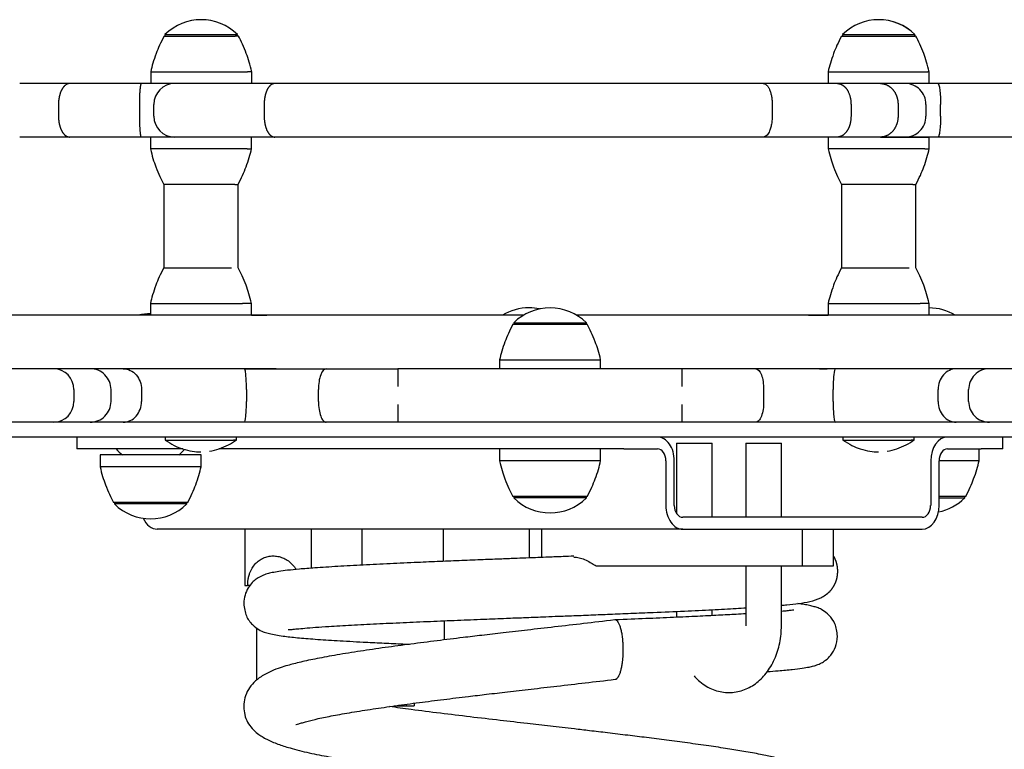
# Model space of a CAD drawing. Units: millimetres. Extents: x 20 to 203, y 5 to 287.
# Drawn here: x 67 to 83, y 207 to 219 of the extents above; entities that cross this region are included whole.
import ezdxf
from ezdxf.enums import TextEntityAlignment as Align

# ---------------------------------------------------------------- set-up
doc = ezdxf.new("R2010")
doc.units = ezdxf.units.MM
for name, color, linetype in [('AGARRADERO-3A', 7, 'Continuous'), ('B20A_SD_DP', 7, 'Continuous'), ('B20A_SD_DP_0', 7, 'Continuous'), ('B20A_SD_DP_1', 7, 'Continuous'), ('B20A_SD_DP_10', 7, 'Continuous'), ('B20A_SD_DP_16', 7, 'Continuous'), ('B20A_SD_DP_17', 7, 'Continuous'), ('B20A_SD_DP_18', 7, 'Continuous'), ('B20A_SD_DP_22', 7, 'Continuous'), ('B20A_SD_DP_23', 7, 'Continuous'), ('B20A_SD_DP_24', 7, 'Continuous'), ('B20A_SD_DP_25', 7, 'Continuous'), ('JFS06H01', 7, 'Continuous'), ('PETALOS_DE_REFUE', 7, 'Continuous'), ('PETALOS_PRINCIPA', 7, 'Continuous'), ('Predeterminado', 7, 'Continuous'), ('TORNILLO-M10_X40', 7, 'Continuous')]:
    doc.layers.add(name, color=color, linetype=linetype)
doc.styles.add('SEACAD_Arial', font='arial.ttf')
doc.dimstyles.new('UNE', dxfattribs={"dimtxt": 2.4, "dimasz": 2.4, "dimexe": 1.2, "dimexo": 0, "dimgap": 1.2, "dimtad": 1, "dimdec": 0, "dimlfac": 20, "dimtxsty": 'SEACAD_Arial', "dimblk1": '_SE_FILLED', "dimblk2": '_SE_FILLED', "dimsah": 1, "dimcen": 1.2, "dimadec": 1, "dimazin": 0, "dimtfac": 1, "dimtdec": 0, "dimtmove": 0, "dimatfit": 3, "dimfxl": 1, "dimtolj": 1, "dimarcsym": 0})

# ---------------------------------------------------------------- blocks, each defined once
blk = doc.blocks.new('SE')
at = {"layer": 'AGARRADERO-3A', "color": 7, "linetype": 'Continuous'}
for p, q in [((67.717, 218.097), (66.876, 218.097)), ((68.922, 218.097), (67.717, 218.097)), ((69.481, 218.097), (68.922, 218.097)), ((71.167, 218.097), (69.481, 218.097)), ((79.387, 218.097), (71.167, 218.097)), ((80.633, 218.097), (79.387, 218.097)), ((81.359, 218.097), (80.633, 218.097)), ((81.775, 218.097), (81.359, 218.097)), ((82.324, 218.097), (81.775, 218.097)), ((84.797, 218.097), (82.324, 218.097)), ((67.529, 217.747), (67.529, 217.547)), ((68.89, 217.747), (68.89, 217.547)), ((69.134, 217.547), (69.134, 217.747)), ((70.99, 217.747), (70.99, 217.547)), ((79.536, 217.747), (79.536, 217.547)), ((80.863, 217.747), (80.863, 217.547)), ((81.654, 217.747), (81.654, 217.547)), ((82.124, 217.747), (82.124, 217.547)), ((82.368, 217.547), (82.368, 217.747)), ((67.717, 217.197), (66.876, 217.197)), ((68.922, 217.197), (67.717, 217.197)), ((69.481, 217.197), (68.922, 217.197)), ((71.167, 217.197), (69.481, 217.197)), ((79.387, 217.197), (71.167, 217.197)), ((80.633, 217.197), (79.387, 217.197)), ((81.359, 217.197), (80.633, 217.197)), ((81.775, 217.197), (81.359, 217.197)), ((82.324, 217.197), (81.775, 217.197)), ((84.797, 217.197), (82.324, 217.197))]:
    blk.add_line(p, q, dxfattribs=at)
for centre, start, end in [((69.483, 217.748), 90.2451, 180.1996), ((81.775, 217.748), 359.8784, 89.8799), ((69.483, 217.546), 179.7975, 269.7577), ((81.775, 217.546), 270.1197, 0.122)]:
    blk.add_arc(centre, 0.349, start, end, dxfattribs=at)
for points, knots in [([(67.717, 218.097), (67.715, 218.097), (67.71, 218.097), (67.703, 218.096), (67.696, 218.095), (67.689, 218.093), (67.682, 218.091), (67.675, 218.088), (67.668, 218.085), (67.661, 218.081), (67.654, 218.077), (67.648, 218.072), (67.641, 218.067), (67.635, 218.062), (67.629, 218.056), (67.623, 218.05), (67.617, 218.044), (67.612, 218.037), (67.606, 218.03), (67.601, 218.022), (67.596, 218.015), (67.591, 218.006), (67.586, 217.998), (67.581, 217.99), (67.577, 217.981), (67.573, 217.972), (67.569, 217.963), (67.565, 217.953), (67.561, 217.944), (67.558, 217.934), (67.555, 217.924), (67.552, 217.914), (67.549, 217.904), (67.546, 217.894), (67.544, 217.883), (67.541, 217.873), (67.539, 217.863), (67.538, 217.852), (67.536, 217.842), (67.534, 217.831), (67.533, 217.82), (67.532, 217.81), (67.531, 217.799), (67.53, 217.789), (67.53, 217.778), (67.529, 217.768), (67.529, 217.757), (67.529, 217.75), (67.529, 217.747)], [0, 0, 0, 0, 0.02465, 0.04917, 0.073561, 0.097823, 0.121955, 0.145958, 0.169831, 0.193575, 0.21719, 0.240676, 0.264032, 0.287259, 0.310356, 0.333324, 0.356163, 0.378872, 0.401452, 0.423903, 0.446224, 0.468416, 0.490478, 0.512412, 0.534216, 0.55589, 0.577435, 0.598851, 0.620137, 0.641294, 0.662322, 0.68322, 0.703989, 0.724629, 0.745139, 0.76552, 0.785771, 0.805894, 0.825886, 0.84575, 0.865484, 0.885088, 0.904564, 0.92391, 0.943126, 0.962214, 0.981171, 1, 1, 1, 1]), ([(68.922, 218.097), (68.921, 218.097), (68.918, 218.096), (68.914, 218.089), (68.911, 218.077), (68.907, 218.057), (68.903, 218.03), (68.898, 217.989), (68.894, 217.932), (68.891, 217.864), (68.89, 217.803), (68.89, 217.764), (68.89, 217.747)], [0, 0, 0, 0, 0.067679, 0.141672, 0.221977, 0.308593, 0.401516, 0.500745, 0.656051, 0.79105, 0.90571, 1, 1, 1, 1]), ([(71.167, 218.097), (71.165, 218.097), (71.16, 218.097), (71.154, 218.096), (71.148, 218.095), (71.142, 218.094), (71.136, 218.092), (71.13, 218.089), (71.124, 218.087), (71.118, 218.084), (71.112, 218.08), (71.107, 218.076), (71.101, 218.072), (71.096, 218.068), (71.09, 218.063), (71.085, 218.058), (71.08, 218.052), (71.075, 218.047), (71.07, 218.041), (71.066, 218.035), (71.061, 218.028), (71.057, 218.021), (71.053, 218.015), (71.048, 218.007), (71.044, 218), (71.041, 217.993), (71.037, 217.985), (71.033, 217.977), (71.03, 217.969), (71.027, 217.961), (71.024, 217.953), (71.021, 217.945), (71.018, 217.937), (71.015, 217.928), (71.013, 217.92), (71.01, 217.911), (71.008, 217.902), (71.006, 217.894), (71.004, 217.885), (71.002, 217.876), (71, 217.867), (70.999, 217.859), (70.997, 217.85), (70.996, 217.841), (70.995, 217.832), (70.994, 217.824), (70.993, 217.815), (70.992, 217.806), (70.991, 217.798), (70.991, 217.789), (70.99, 217.78), (70.99, 217.772), (70.99, 217.764), (70.99, 217.755), (70.99, 217.75), (70.99, 217.747)], [0, 0, 0, 0, 0.022728, 0.045307, 0.067738, 0.090021, 0.112155, 0.13414, 0.155977, 0.177666, 0.199206, 0.220598, 0.241841, 0.262936, 0.283882, 0.30468, 0.32533, 0.345831, 0.366183, 0.386387, 0.406443, 0.42635, 0.446109, 0.465719, 0.485181, 0.504494, 0.523659, 0.542675, 0.561543, 0.580263, 0.598834, 0.617256, 0.63553, 0.653656, 0.671633, 0.689462, 0.707142, 0.724674, 0.742057, 0.759292, 0.776379, 0.793317, 0.810106, 0.826747, 0.84324, 0.859584, 0.87578, 0.891827, 0.907725, 0.923476, 0.939077, 0.954531, 0.969836, 0.984992, 1, 1, 1, 1]), ([(79.387, 218.097), (79.393, 218.097), (79.404, 218.096), (79.421, 218.089), (79.436, 218.078), (79.45, 218.065), (79.463, 218.049), (79.474, 218.032), (79.484, 218.014), (79.497, 217.985), (79.512, 217.941), (79.526, 217.88), (79.535, 217.814), (79.536, 217.769), (79.536, 217.747)], [0, 0, 0, 0, 0.074856, 0.146202, 0.214035, 0.278356, 0.339164, 0.396459, 0.45024, 0.500507, 0.628966, 0.755035, 0.878713, 1, 1, 1, 1]), ([(80.633, 218.097), (80.636, 218.097), (80.642, 218.097), (80.651, 218.096), (80.659, 218.095), (80.668, 218.093), (80.676, 218.091), (80.684, 218.089), (80.691, 218.086), (80.699, 218.082), (80.706, 218.079), (80.713, 218.075), (80.72, 218.071), (80.727, 218.067), (80.733, 218.062), (80.739, 218.057), (80.745, 218.052), (80.751, 218.047), (80.757, 218.042), (80.762, 218.037), (80.767, 218.031), (80.772, 218.026), (80.777, 218.02), (80.781, 218.015), (80.785, 218.009), (80.79, 218.003), (80.793, 217.998), (80.797, 217.992), (80.801, 217.986), (80.804, 217.981), (80.81, 217.971), (80.817, 217.957), (80.826, 217.937), (80.834, 217.916), (80.841, 217.895), (80.848, 217.872), (80.853, 217.848), (80.857, 217.824), (80.86, 217.799), (80.862, 217.773), (80.862, 217.756), (80.863, 217.747)], [0, 0, 0, 0, 0.024426, 0.048457, 0.072093, 0.095335, 0.118181, 0.140632, 0.162689, 0.18435, 0.205617, 0.226488, 0.246965, 0.267046, 0.286733, 0.306024, 0.324921, 0.343422, 0.361529, 0.37924, 0.396557, 0.413479, 0.430005, 0.446137, 0.461874, 0.477215, 0.492162, 0.506714, 0.52087, 0.534632, 0.547999, 0.590984, 0.634461, 0.678431, 0.722892, 0.767846, 0.813293, 0.859231, 0.905662, 0.952585, 1, 1, 1, 1]), ([(81.359, 218.097), (81.363, 218.097), (81.37, 218.097), (81.382, 218.096), (81.393, 218.095), (81.404, 218.093), (81.415, 218.091), (81.426, 218.088), (81.437, 218.085), (81.447, 218.081), (81.458, 218.077), (81.468, 218.072), (81.478, 218.067), (81.487, 218.062), (81.497, 218.056), (81.506, 218.05), (81.515, 218.044), (81.524, 218.037), (81.533, 218.03), (81.541, 218.022), (81.549, 218.015), (81.557, 218.006), (81.564, 217.998), (81.571, 217.99), (81.578, 217.981), (81.585, 217.972), (81.591, 217.963), (81.597, 217.953), (81.603, 217.944), (81.608, 217.934), (81.613, 217.924), (81.618, 217.914), (81.622, 217.904), (81.627, 217.894), (81.63, 217.883), (81.634, 217.873), (81.637, 217.863), (81.64, 217.852), (81.643, 217.842), (81.645, 217.831), (81.647, 217.82), (81.649, 217.81), (81.65, 217.799), (81.652, 217.789), (81.653, 217.778), (81.653, 217.768), (81.654, 217.757), (81.654, 217.75), (81.654, 217.747)], [0, 0, 0, 0, 0.024652, 0.049174, 0.073567, 0.09783, 0.121964, 0.145968, 0.169843, 0.193589, 0.217205, 0.240691, 0.264049, 0.287276, 0.310375, 0.333343, 0.356183, 0.378893, 0.401473, 0.423925, 0.446246, 0.468438, 0.490501, 0.512434, 0.534238, 0.555913, 0.577458, 0.598873, 0.620159, 0.641316, 0.662343, 0.683241, 0.704009, 0.724648, 0.745157, 0.765537, 0.785788, 0.805909, 0.825901, 0.845763, 0.865496, 0.885099, 0.904573, 0.923917, 0.943132, 0.962217, 0.981173, 1, 1, 1, 1]), ([(82.324, 218.097), (82.325, 218.097), (82.328, 218.096), (82.333, 218.091), (82.337, 218.082), (82.343, 218.067), (82.349, 218.039), (82.356, 217.995), (82.362, 217.941), (82.366, 217.88), (82.368, 217.815), (82.368, 217.769), (82.368, 217.747)], [0, 0, 0, 0, 0.062697, 0.125394, 0.188092, 0.25079, 0.378058, 0.500739, 0.63138, 0.750914, 0.877408, 1, 1, 1, 1]), ([(67.529, 217.547), (67.529, 217.542), (67.529, 217.533), (67.529, 217.52), (67.53, 217.506), (67.531, 217.492), (67.532, 217.478), (67.534, 217.464), (67.536, 217.45), (67.538, 217.436), (67.541, 217.423), (67.544, 217.409), (67.547, 217.395), (67.551, 217.382), (67.555, 217.369), (67.559, 217.356), (67.564, 217.343), (67.569, 217.331), (67.574, 217.319), (67.58, 217.307), (67.586, 217.296), (67.592, 217.285), (67.599, 217.275), (67.606, 217.265), (67.613, 217.255), (67.62, 217.247), (67.628, 217.238), (67.636, 217.231), (67.644, 217.224), (67.653, 217.218), (67.662, 217.212), (67.671, 217.208), (67.68, 217.204), (67.689, 217.201), (67.698, 217.199), (67.708, 217.197), (67.714, 217.197), (67.717, 217.197)], [0, 0, 0, 0, 0.024773, 0.04977, 0.07499, 0.100433, 0.1261, 0.15199, 0.178104, 0.204441, 0.231002, 0.257786, 0.284793, 0.312024, 0.339478, 0.367156, 0.395057, 0.423182, 0.45153, 0.480101, 0.508896, 0.537915, 0.567156, 0.596622, 0.62631, 0.656222, 0.686358, 0.716716, 0.747299, 0.778104, 0.809134, 0.840386, 0.871862, 0.903561, 0.935484, 0.96763, 1, 1, 1, 1]), ([(68.89, 217.547), (68.89, 217.533), (68.89, 217.504), (68.891, 217.457), (68.892, 217.405), (68.895, 217.35), (68.899, 217.295), (68.904, 217.249), (68.91, 217.217), (68.916, 217.2), (68.92, 217.198), (68.922, 217.197)], [0, 0, 0, 0, 0.073836, 0.160728, 0.260668, 0.373645, 0.499647, 0.645972, 0.77815, 0.896164, 1, 1, 1, 1]), ([(70.99, 217.547), (70.99, 217.543), (70.99, 217.534), (70.99, 217.522), (70.991, 217.509), (70.991, 217.496), (70.993, 217.483), (70.994, 217.47), (70.996, 217.456), (70.998, 217.443), (71, 217.43), (71.002, 217.416), (71.005, 217.403), (71.008, 217.39), (71.012, 217.377), (71.016, 217.364), (71.02, 217.351), (71.024, 217.339), (71.029, 217.326), (71.034, 217.314), (71.04, 217.303), (71.046, 217.292), (71.052, 217.281), (71.058, 217.27), (71.065, 217.26), (71.072, 217.251), (71.079, 217.242), (71.087, 217.234), (71.095, 217.227), (71.103, 217.22), (71.112, 217.214), (71.12, 217.209), (71.129, 217.205), (71.139, 217.201), (71.148, 217.199), (71.157, 217.197), (71.164, 217.197), (71.167, 217.197)], [0, 0, 0, 0, 0.022785, 0.04591, 0.069375, 0.093181, 0.117327, 0.141814, 0.166641, 0.191809, 0.217317, 0.243165, 0.269354, 0.295883, 0.322753, 0.349963, 0.377513, 0.405404, 0.433635, 0.462206, 0.491118, 0.520371, 0.549963, 0.579896, 0.61017, 0.640784, 0.671738, 0.703032, 0.734667, 0.766643, 0.798958, 0.831614, 0.864611, 0.897948, 0.931625, 0.965642, 1, 1, 1, 1]), ([(79.536, 217.547), (79.536, 217.534), (79.536, 217.509), (79.533, 217.471), (79.529, 217.433), (79.522, 217.397), (79.514, 217.362), (79.504, 217.329), (79.491, 217.295), (79.474, 217.26), (79.45, 217.227), (79.42, 217.202), (79.398, 217.199), (79.387, 217.197)], [0, 0, 0, 0, 0.06909, 0.138963, 0.209619, 0.281059, 0.353282, 0.426289, 0.500079, 0.604049, 0.722035, 0.854024, 1, 1, 1, 1]), ([(80.863, 217.547), (80.863, 217.542), (80.862, 217.533), (80.862, 217.52), (80.861, 217.506), (80.86, 217.493), (80.858, 217.479), (80.856, 217.466), (80.854, 217.453), (80.852, 217.441), (80.849, 217.428), (80.846, 217.416), (80.843, 217.404), (80.839, 217.392), (80.835, 217.381), (80.831, 217.37), (80.827, 217.359), (80.822, 217.348), (80.817, 217.338), (80.812, 217.328), (80.807, 217.318), (80.8, 217.307), (80.793, 217.295), (80.784, 217.284), (80.775, 217.272), (80.765, 217.26), (80.754, 217.249), (80.742, 217.239), (80.729, 217.229), (80.716, 217.22), (80.701, 217.212), (80.685, 217.206), (80.669, 217.201), (80.651, 217.198), (80.639, 217.197), (80.633, 217.197)], [0, 0, 0, 0, 0.025021, 0.049905, 0.074653, 0.099264, 0.123739, 0.148078, 0.17228, 0.196346, 0.220276, 0.244069, 0.267726, 0.291246, 0.314631, 0.337878, 0.36099, 0.383965, 0.406803, 0.429506, 0.452072, 0.480196, 0.510014, 0.541528, 0.574736, 0.609638, 0.646235, 0.684526, 0.724511, 0.766191, 0.809565, 0.854633, 0.901395, 0.94985, 1, 1, 1, 1]), ([(81.654, 217.547), (81.654, 217.542), (81.654, 217.533), (81.653, 217.52), (81.652, 217.506), (81.65, 217.492), (81.648, 217.478), (81.645, 217.464), (81.642, 217.45), (81.639, 217.436), (81.635, 217.423), (81.63, 217.409), (81.625, 217.396), (81.619, 217.382), (81.613, 217.369), (81.606, 217.356), (81.599, 217.343), (81.591, 217.331), (81.583, 217.319), (81.574, 217.307), (81.564, 217.296), (81.555, 217.285), (81.544, 217.275), (81.533, 217.265), (81.522, 217.255), (81.51, 217.247), (81.498, 217.238), (81.486, 217.231), (81.473, 217.224), (81.46, 217.218), (81.446, 217.212), (81.432, 217.208), (81.418, 217.204), (81.403, 217.201), (81.389, 217.199), (81.374, 217.197), (81.364, 217.197), (81.359, 217.197)], [0, 0, 0, 0, 0.02477, 0.049765, 0.074982, 0.100423, 0.126088, 0.151977, 0.178089, 0.204424, 0.230984, 0.257766, 0.284773, 0.312003, 0.339456, 0.367133, 0.395034, 0.423158, 0.451506, 0.480078, 0.508873, 0.537891, 0.567134, 0.596599, 0.626289, 0.656202, 0.686338, 0.716698, 0.747282, 0.778089, 0.80912, 0.840375, 0.871852, 0.903554, 0.935479, 0.967628, 1, 1, 1, 1]), ([(82.368, 217.547), (82.368, 217.536), (82.368, 217.513), (82.368, 217.48), (82.367, 217.446), (82.365, 217.404), (82.362, 217.352), (82.356, 217.3), (82.35, 217.255), (82.342, 217.222), (82.333, 217.201), (82.327, 217.198), (82.324, 217.197)], [0, 0, 0, 0, 0.060878, 0.122735, 0.185571, 0.249388, 0.36892, 0.499567, 0.614004, 0.749511, 0.874755, 1, 1, 1, 1])]:
    blk.add_open_spline(points, degree=3, knots=knots, dxfattribs=at)
at = {"layer": 'B20A_SD_DP', "color": 7, "linetype": 'Continuous'}
for p, q in [((69.305, 218.897), (69.678, 218.897)), ((69.678, 218.897), (70.502, 218.897)), ((70.555, 218.897), (70.502, 218.897)), ((80.703, 218.897), (81.188, 218.897)), ((81.188, 218.897), (81.937, 218.897)), ((81.953, 218.897), (81.937, 218.897)), ((69.08, 218.297), (69.588, 218.297)), ((69.08, 218.297), (69.08, 218.097)), ((69.588, 218.297), (70.708, 218.297)), ((70.78, 218.297), (70.708, 218.297)), ((70.78, 218.097), (70.78, 218.297)), ((70.781, 218.097), (70.781, 218.297)), ((80.478, 218.297), (81.138, 218.297)), ((80.478, 218.297), (80.478, 218.097)), ((81.138, 218.297), (82.156, 218.297)), ((82.178, 218.297), (82.156, 218.297)), ((82.178, 218.097), (82.178, 218.297)), ((82.178, 218.097), (82.178, 218.297)), ((82.178, 218.097), (81.359, 218.097)), ((82.178, 218.097), (82.178, 218.097)), ((69.076, 217.197), (69.076, 216.997)), ((70.776, 216.997), (70.776, 217.197)), ((70.776, 216.997), (70.776, 217.197)), ((80.478, 217.197), (80.478, 216.997)), ((80.478, 217.197), (80.478, 216.997)), ((81.356, 217.197), (82.175, 217.197)), ((82.178, 216.997), (82.178, 217.197)), ((69.583, 216.997), (69.076, 216.997)), ((70.703, 216.997), (69.583, 216.997)), ((70.703, 216.997), (70.776, 216.997)), ((80.985, 216.997), (80.478, 216.997)), ((82.106, 216.997), (80.985, 216.997)), ((82.106, 216.997), (82.178, 216.997)), ((69.673, 216.397), (69.301, 216.397)), ((70.497, 216.397), (69.673, 216.397)), ((70.497, 216.397), (70.551, 216.397)), ((81.076, 216.397), (80.703, 216.397)), ((81.9, 216.397), (81.076, 216.397)), ((81.9, 216.397), (81.953, 216.397)), ((69.301, 214.997), (69.569, 214.997)), ((69.569, 214.997), (70.439, 214.997)), ((80.703, 214.997), (80.971, 214.997)), ((80.971, 214.997), (81.841, 214.997)), ((69.076, 214.397), (69.441, 214.397)), ((69.076, 214.397), (69.076, 214.197)), ((69.441, 214.397), (70.624, 214.397)), ((70.776, 214.397), (70.624, 214.397)), ((70.776, 214.197), (70.776, 214.397)), ((70.776, 214.197), (70.776, 214.397)), ((80.478, 214.397), (80.843, 214.397)), ((80.478, 214.397), (80.478, 214.197)), ((80.478, 214.397), (80.478, 214.197)), ((80.843, 214.397), (82.026, 214.397)), ((82.178, 214.397), (82.026, 214.397)), ((82.178, 214.197), (82.178, 214.397)), ((75.175, 214.047), (75.8, 214.047)), ((75.8, 214.047), (76.425, 214.047)), ((74.95, 213.447), (75.8, 213.447)), ((74.95, 213.447), (74.95, 213.297)), ((75.8, 213.447), (76.65, 213.447)), ((76.65, 213.297), (76.65, 213.447)), ((74.95, 211.947), (74.95, 211.747)), ((76.65, 211.747), (76.65, 211.947)), ((83.017, 211.747), (83.017, 211.947)), ((69.929, 211.847), (68.229, 211.847)), ((68.229, 211.847), (68.229, 211.647)), ((69.929, 211.647), (69.929, 211.847)), ((75.8, 211.747), (74.95, 211.747)), ((76.65, 211.747), (75.8, 211.747)), ((83.017, 211.747), (82.344, 211.747)), ((69.079, 211.647), (68.229, 211.647)), ((69.929, 211.647), (69.079, 211.647)), ((69.079, 211.047), (68.454, 211.047)), ((69.704, 211.047), (69.079, 211.047)), ((75.8, 211.147), (75.175, 211.147)), ((76.425, 211.147), (75.8, 211.147)), ((82.792, 211.147), (82.345, 211.147))]:
    blk.add_line(p, q, dxfattribs=at)
for points in [[(69.305, 218.897), (69.249, 218.789), (69.204, 218.69), (69.172, 218.601)], [(70.689, 218.601), (70.646, 218.714), (70.602, 218.812), (70.555, 218.897)], [(80.703, 218.897), (80.646, 218.789), (80.601, 218.69), (80.569, 218.601)], [(82.087, 218.601), (82.043, 218.714), (81.999, 218.812), (81.953, 218.897)], [(69.172, 218.601), (69.131, 218.49), (69.1, 218.388), (69.08, 218.297)], [(70.78, 218.297), (70.753, 218.412), (70.723, 218.514), (70.689, 218.601)], [(80.569, 218.601), (80.528, 218.49), (80.497, 218.388), (80.478, 218.297)], [(82.178, 218.297), (82.151, 218.412), (82.12, 218.514), (82.087, 218.601)], [(69.076, 216.997), (69.103, 216.882), (69.133, 216.78), (69.167, 216.693)], [(70.684, 216.693), (70.725, 216.804), (70.756, 216.906), (70.776, 216.997)], [(80.478, 216.997), (80.505, 216.882), (80.535, 216.78), (80.569, 216.693)], [(82.087, 216.693), (82.128, 216.804), (82.158, 216.906), (82.178, 216.997)], [(69.167, 216.693), (69.21, 216.58), (69.255, 216.481), (69.301, 216.397)], [(70.551, 216.397), (70.607, 216.505), (70.652, 216.604), (70.684, 216.693)], [(80.569, 216.693), (80.612, 216.58), (80.657, 216.481), (80.703, 216.397)], [(81.953, 216.397), (82.01, 216.505), (82.054, 216.604), (82.087, 216.693)], [(69.301, 214.997), (69.244, 214.889), (69.199, 214.79), (69.167, 214.701)], [(70.684, 214.701), (70.641, 214.814), (70.597, 214.912), (70.551, 214.997)], [(80.703, 214.997), (80.646, 214.889), (80.601, 214.79), (80.569, 214.701)], [(82.087, 214.701), (82.043, 214.814), (81.999, 214.912), (81.953, 214.997)], [(69.167, 214.701), (69.126, 214.59), (69.095, 214.488), (69.076, 214.397)], [(70.776, 214.397), (70.748, 214.512), (70.718, 214.614), (70.684, 214.701)], [(80.569, 214.701), (80.528, 214.59), (80.497, 214.488), (80.478, 214.397)], [(82.178, 214.397), (82.151, 214.512), (82.12, 214.614), (82.087, 214.701)], [(75.175, 214.047), (75.118, 213.939), (75.074, 213.84), (75.041, 213.751)], [(76.559, 213.751), (76.516, 213.864), (76.471, 213.962), (76.425, 214.047)], [(75.041, 213.751), (75, 213.64), (74.97, 213.538), (74.95, 213.447)], [(76.65, 213.447), (76.623, 213.562), (76.593, 213.664), (76.559, 213.751)], [(74.95, 211.747), (74.977, 211.632), (75.007, 211.53), (75.041, 211.443)], [(76.559, 211.443), (76.6, 211.554), (76.63, 211.656), (76.65, 211.747)], [(82.926, 211.443), (82.967, 211.554), (82.998, 211.656), (83.017, 211.747)], [(68.229, 211.647), (68.256, 211.532), (68.286, 211.43), (68.32, 211.343)], [(69.838, 211.343), (69.879, 211.454), (69.909, 211.556), (69.929, 211.647)], [(75.041, 211.443), (75.084, 211.33), (75.129, 211.231), (75.175, 211.147)], [(76.425, 211.147), (76.482, 211.255), (76.526, 211.354), (76.559, 211.443)], [(82.792, 211.147), (82.849, 211.255), (82.894, 211.354), (82.926, 211.443)], [(68.32, 211.343), (68.363, 211.23), (68.408, 211.131), (68.454, 211.047)], [(69.704, 211.047), (69.761, 211.155), (69.805, 211.254), (69.838, 211.343)]]:
    blk.add_open_spline(points, degree=3, dxfattribs=at)
at = {"layer": 'B20A_SD_DP_0', "color": 7, "linetype": 'Continuous'}
for p, q in [((69.32, 218.922), (70.54, 218.922)), ((69.32, 218.922), (69.32, 218.897)), ((70.54, 218.897), (70.54, 218.922)), ((70.541, 218.922), (70.54, 218.922)), ((70.541, 218.897), (70.541, 218.922)), ((80.718, 218.922), (81.938, 218.922)), ((80.718, 218.922), (80.718, 218.897)), ((81.938, 218.897), (81.938, 218.922)), ((81.938, 218.922), (81.938, 218.922)), ((81.938, 218.897), (81.938, 218.922)), ((75.19, 214.072), (76.41, 214.072)), ((75.19, 214.072), (75.19, 214.047)), ((76.41, 214.047), (76.41, 214.072)), ((68.469, 211.047), (68.469, 211.022)), ((69.689, 211.022), (69.689, 211.047)), ((75.19, 211.147), (75.19, 211.122)), ((76.41, 211.122), (75.19, 211.122)), ((76.41, 211.122), (76.41, 211.147)), ((82.344, 211.122), (82.777, 211.122)), ((82.777, 211.122), (82.777, 211.147)), ((69.689, 211.022), (68.469, 211.022))]:
    blk.add_line(p, q, dxfattribs=at)
for centre, start, end in [((69.93, 218.303), 45.4288, 134.5712), ((81.328, 218.303), 45.4288, 134.5712), ((81.328, 218.303), 45.4288, 90.1723), ((69.079, 213.353), 90, 103.7751), ((75.446, 213.453), 90, 121.1086), ((75.8, 213.453), 90, 134.5712), ((75.446, 213.453), 78.2589, 90), ((75.8, 213.453), 45.4288, 90), ((82.167, 213.453), 58.8914, 89.324), ((75.8, 211.741), 225.4288, 314.5712), ((82.167, 211.741), 281.0151, 314.5712), ((69.079, 211.641), 225.4288, 314.5712)]:
    blk.add_arc(centre, 0.869, start, end, dxfattribs=at)
at = {"layer": 'B20A_SD_DP_1', "color": 7, "linetype": 'Continuous'}
for p, q in [((69.323, 212.147), (69.323, 212.097)), ((69.323, 212.097), (70.472, 212.097)), ((70.523, 212.097), (70.472, 212.097)), ((70.523, 212.097), (70.523, 212.147)), ((80.725, 212.147), (80.725, 212.097)), ((80.725, 212.097), (81.874, 212.097)), ((81.925, 212.097), (81.874, 212.097)), ((81.925, 212.097), (81.925, 212.147))]:
    blk.add_line(p, q, dxfattribs=at)
for points in [[(69.323, 212.097), (69.428, 212.027), (69.526, 211.977), (69.616, 211.949)], [(70.23, 211.949), (70.344, 211.989), (70.442, 212.039), (70.523, 212.097)], [(80.725, 212.097), (80.83, 212.027), (80.928, 211.977), (81.018, 211.949)], [(81.632, 211.949), (81.746, 211.989), (81.844, 212.039), (81.925, 212.097)], [(69.616, 211.949), (69.728, 211.913), (69.831, 211.896), (69.923, 211.897)], [(70.067, 211.909), (70.126, 211.918), (70.18, 211.931), (70.23, 211.949)], [(81.018, 211.949), (81.13, 211.913), (81.233, 211.896), (81.325, 211.897)], [(81.469, 211.909), (81.528, 211.918), (81.582, 211.931), (81.632, 211.949)]]:
    blk.add_open_spline(points, degree=3, dxfattribs=at)
at = {"layer": 'B20A_SD_DP_10', "color": 7, "linetype": 'Continuous'}
for p, q in [((69.301, 216.397), (69.301, 214.997)), ((70.551, 214.997), (70.551, 216.397)), ((70.551, 214.997), (70.551, 216.397)), ((80.703, 216.397), (80.703, 214.997)), ((80.703, 216.397), (80.703, 214.997)), ((81.953, 214.997), (81.953, 216.397))]:
    blk.add_line(p, q, dxfattribs=at)
at = {"layer": 'B20A_SD_DP_16', "color": 7, "linetype": 'Continuous'}
for p, q in [((75.656, 210.597), (75.656, 210.121)), ((80.045, 209.979), (80.045, 210.597)), ((80.57, 209.979), (80.57, 210.597)), ((76.574, 209.979), (79.864, 209.979)), ((79.864, 209.979), (80.57, 209.979))]:
    blk.add_line(p, q, dxfattribs=at)
blk.add_open_spline([(76.198, 210.128), (76.199, 210.128), (76.23, 210.128), (76.291, 210.12), (76.381, 210.089), (76.457, 210.048), (76.512, 210.016), (76.546, 209.996), (76.563, 209.986), (76.574, 209.979)], degree=3, knots=[0.496207, 0.496207, 0.496207, 0.496207, 0.5002407, 0.624886, 0.7500157, 0.8748651, 0.9372306, 0.9599295, 1, 1, 1, 1], dxfattribs=at)
at = {"layer": 'B20A_SD_DP_17', "color": 7, "linetype": 'Continuous'}
for points, knots in [([(76.198, 210.142), (76.138, 210.14), (75.997, 210.134), (75.795, 210.126), (75.603, 210.119), (75.426, 210.112), (75.224, 210.104), (74.966, 210.094), (74.656, 210.082), (74.308, 210.068), (73.94, 210.052), (73.533, 210.035), (73.096, 210.015), (72.643, 209.993), (72.214, 209.969), (71.856, 209.946), (71.584, 209.925), (71.387, 209.906), (71.24, 209.887), (71.13, 209.867), (71.04, 209.845), (70.974, 209.822), (70.914, 209.794), (70.855, 209.757), (70.785, 209.697), (70.715, 209.609), (70.659, 209.486), (70.65, 209.399), (70.646, 209.345)], [0.440645, 0.440645, 0.440645, 0.440645, 0.4532929, 0.4703848, 0.4830681, 0.4934604, 0.507524, 0.525626, 0.5477555, 0.5735613, 0.6009339, 0.6295284, 0.6669942, 0.7063848, 0.74771, 0.7910221, 0.825884, 0.8569629, 0.8840203, 0.9070655, 0.9261029, 0.9442926, 0.9513913, 0.9589766, 0.9675959, 0.977416, 0.9883463, 1, 1, 1, 1]), ([(79.696, 209.316), (79.726, 209.319), (79.826, 209.328), (79.981, 209.344), (80.173, 209.376), (80.366, 209.433), (80.456, 209.508), (80.51, 209.554)], [0.8532663, 0.8532663, 0.8532663, 0.8532663, 0.8664019, 0.8984745, 0.9310738, 0.9647563, 1, 1, 1, 1]), ([(70.646, 209.345), (70.656, 209.266), (70.674, 209.135), (70.788, 208.982), (70.912, 208.894), (70.994, 208.861), (71.077, 208.838), (71.182, 208.816), (71.332, 208.793), (71.546, 208.769), (71.847, 208.745), (72.215, 208.721), (72.597, 208.7), (72.96, 208.682), (73.225, 208.669), (73.384, 208.662), (73.435, 208.66)], [0, 0, 0, 0, 0.0176284, 0.0342421, 0.0496111, 0.0684239, 0.0880638, 0.108505, 0.1297369, 0.1653906, 0.2031908, 0.2432022, 0.2854535, 0.3130385, 0.3386982, 0.3506677, 0.3506677, 0.3506677, 0.3506677]), ([(71.393, 208.908), (71.393, 208.908), (71.395, 208.906), (71.41, 208.906), (71.459, 208.911), (71.544, 208.919), (71.673, 208.931), (71.851, 208.945), (72.107, 208.962), (72.446, 208.982), (72.868, 209.004), (73.315, 209.025), (73.773, 209.045), (74.23, 209.064), (74.66, 209.082), (75.034, 209.097), (75.314, 209.107), (75.519, 209.115), (75.696, 209.122), (75.907, 209.131), (76.178, 209.141), (76.485, 209.153), (76.819, 209.167), (77.17, 209.181), (77.594, 209.199), (78.059, 209.219), (78.527, 209.241), (78.864, 209.259), (79.043, 209.27), (79.098, 209.273)], [0.0716083, 0.0716083, 0.0716083, 0.0716083, 0.0742088, 0.090862, 0.1102952, 0.1325386, 0.1576041, 0.1854978, 0.2143708, 0.2561859, 0.2962528, 0.3345515, 0.3710392, 0.4056811, 0.438026, 0.4648114, 0.4853422, 0.4972555, 0.507854, 0.5225999, 0.5416564, 0.5650312, 0.5878152, 0.6136032, 0.6419617, 0.6837637, 0.7237973, 0.7620728, 0.7794679, 0.7794679, 0.7794679, 0.7794679]), ([(79.902, 209.232), (79.901, 209.233), (79.893, 209.233), (79.856, 209.229), (79.791, 209.222), (79.729, 209.216), (79.696, 209.214)], [0.1462108, 0.1462108, 0.1462108, 0.1462108, 0.1793682, 0.2240689, 0.2801546, 0.3289933, 0.3289933, 0.3289933, 0.3289933]), ([(80.636, 208.796), (80.626, 208.875), (80.609, 209.002), (80.499, 209.153), (80.381, 209.24), (80.306, 209.273), (80.244, 209.293), (80.165, 209.313), (80.075, 209.33), (80.006, 209.34), (79.97, 209.345)], [0, 0, 0, 0, 0.0174389, 0.0331345, 0.0466376, 0.0616209, 0.0771489, 0.0939109, 0.1119135, 0.1298618, 0.1298618, 0.1298618, 0.1298618]), ([(76.888, 209.069), (76.697, 209.047), (76.388, 209.01), (75.885, 208.952), (75.434, 208.9), (75.026, 208.853), (74.665, 208.811), (74.292, 208.767), (73.89, 208.718), (73.449, 208.662), (73.016, 208.604), (72.598, 208.543), (72.215, 208.481), (71.881, 208.42), (71.606, 208.362), (71.405, 208.31), (71.256, 208.265), (71.098, 208.206), (70.946, 208.127), (70.817, 208.024), (70.723, 207.906), (70.659, 207.766), (70.65, 207.666), (70.645, 207.611)], [0, 0, 0, 0, 0.061968, 0.118983, 0.171041, 0.218112, 0.260166, 0.297198, 0.350621, 0.406363, 0.464422, 0.524863, 0.587484, 0.647595, 0.7034, 0.754945, 0.787593, 0.826047, 0.873004, 0.909525, 0.942994, 0.97326, 1, 1, 1, 1]), ([(79.095, 209.172), (79.042, 209.169), (78.896, 209.161), (78.629, 209.147), (78.278, 209.129), (77.872, 209.111), (77.399, 209.09), (77.084, 209.077), (76.891, 209.07)], [0.5405627, 0.5405627, 0.5405627, 0.5405627, 0.5849938, 0.6574162, 0.7351309, 0.8181249, 0.906393, 1, 1, 1, 1]), ([(79.458, 208.199), (79.521, 208.204), (79.672, 208.216), (79.871, 208.235), (80.038, 208.256), (80.153, 208.275), (80.23, 208.292), (80.284, 208.309), (80.318, 208.322), (80.367, 208.345), (80.444, 208.394), (80.533, 208.48), (80.617, 208.621), (80.629, 208.728), (80.636, 208.796)], [0.5141382, 0.5141382, 0.5141382, 0.5141382, 0.5660706, 0.6459401, 0.7144756, 0.771636, 0.8173539, 0.8515478, 0.8741717, 0.8894419, 0.9088421, 0.9339845, 0.9648693, 1, 1, 1, 1]), ([(71.523, 207.307), (71.524, 207.305), (71.531, 207.307), (71.565, 207.319), (71.631, 207.34), (71.732, 207.369), (71.895, 207.408), (72.148, 207.46), (72.458, 207.515), (72.811, 207.57), (73.193, 207.625), (73.592, 207.679), (74.003, 207.731), (74.384, 207.777), (74.744, 207.82), (75.096, 207.861), (75.492, 207.907), (75.928, 207.957), (76.413, 208.013), (76.712, 208.048), (76.897, 208.07)], [0.1353396, 0.1353396, 0.1353396, 0.1353396, 0.1609506, 0.1897043, 0.2154322, 0.2415573, 0.2959159, 0.3531229, 0.413129, 0.4733034, 0.531736, 0.5884032, 0.6432939, 0.6965055, 0.734989, 0.7782996, 0.8264481, 0.8794391, 0.9372786, 1, 1, 1, 1]), ([(70.645, 207.611), (70.649, 207.559), (70.657, 207.465), (70.711, 207.34), (70.786, 207.236), (70.892, 207.141), (71.027, 207.06), (71.213, 206.98), (71.448, 206.904), (71.734, 206.833), (72.07, 206.767), (72.407, 206.71), (72.789, 206.651), (73.233, 206.589), (73.739, 206.523), (74.253, 206.461), (74.76, 206.401), (75.238, 206.345), (75.619, 206.302), (75.905, 206.269), (76.133, 206.242), (76.388, 206.213), (76.692, 206.177), (77.022, 206.137), (77.368, 206.095), (77.721, 206.05), (77.994, 206.013), (78.149, 205.992), (78.186, 205.986)], [0, 0, 0, 0, 0.0148547, 0.0319382, 0.0512279, 0.072787, 0.1035371, 0.1328437, 0.160588, 0.1994807, 0.2354003, 0.2686283, 0.3002426, 0.3410704, 0.3804298, 0.4183333, 0.4548132, 0.4889012, 0.5185061, 0.5340937, 0.548549, 0.5661173, 0.5877576, 0.6134411, 0.6379254, 0.6651963, 0.6952335, 0.7047474, 0.7047474, 0.7047474, 0.7047474]), ([(80.642, 205.986), (80.638, 206.04), (80.63, 206.126), (80.567, 206.274), (80.468, 206.4), (80.351, 206.492), (80.256, 206.545), (80.176, 206.582), (80.076, 206.622), (79.961, 206.66), (79.852, 206.691), (79.724, 206.724), (79.555, 206.763), (79.334, 206.808), (79.075, 206.855), (78.782, 206.903), (78.467, 206.95), (78.123, 206.998), (77.771, 207.045), (77.434, 207.088), (77.102, 207.128), (76.782, 207.167), (76.48, 207.202), (76.225, 207.232), (76.005, 207.257), (75.741, 207.288), (75.392, 207.328), (74.94, 207.38), (74.448, 207.438), (73.945, 207.499), (73.491, 207.557), (73.215, 207.595), (73.097, 207.611)], [0, 0, 0, 0, 0.0183011, 0.0350786, 0.0568881, 0.0745329, 0.088266, 0.0990635, 0.1205989, 0.1384184, 0.153725, 0.1722109, 0.1946843, 0.2211279, 0.2515307, 0.277893, 0.3066256, 0.3368705, 0.365069, 0.3908376, 0.4141882, 0.4390357, 0.4604486, 0.4784377, 0.4930064, 0.5066939, 0.533683, 0.565886, 0.6018652, 0.6390211, 0.677284, 0.7078671, 0.7078671, 0.7078671, 0.7078671])]:
    blk.add_open_spline(points, degree=3, knots=knots, dxfattribs=at)
for points, weights in [([(80.639, 209.89), (80.639, 209.95), (80.63, 210.015), (80.607, 210.08), (80.572, 210.14)], [0.585786437627, 0.585786437627, 0.58187823173, 0.578066373109, 0.575619897834]), ([(80.51, 209.554), (80.575, 209.626), (80.621, 209.713), (80.639, 209.806), (80.639, 209.89)], [0.573312052795, 0.574012418369, 0.578377787482, 0.585786437627, 0.585786437627]), ([(76.896, 208.07), (76.945, 208.075), (77.008, 208.168), (77.031, 208.396), (77.031, 208.57)], [0.585710313791, 0.583869403616, 0.553601867645, 0.585786437627, 0.585786437627])]:
    blk.add_rational_spline(points, weights, degree=4, dxfattribs=at)
blk.add_rational_spline([(77.031, 208.57), (77.031, 208.746), (77.007, 208.981), (76.941, 209.07), (76.891, 209.07), (76.89, 209.069), (76.889, 209.069), (76.888, 209.069)], [0.585786437627, 0.585786437627, 0.552284749831, 0.585786437627, 0.585786437627, 0.585770716296, 0.58574029533, 0.585696152161], degree=4, knots=[0, 0, 0, 0, 0, 0.5, 0.5, 0.5, 0.5108313, 0.5108313, 0.5108313, 0.5108313, 0.5108313], dxfattribs=at)
at = {"layer": 'B20A_SD_DP_18', "color": 7, "linetype": 'Continuous'}
for p, q in [((74.026, 208.734), (74.026, 209.056)), ((70.863, 208.934), (70.863, 208.054))]:
    blk.add_line(p, q, dxfattribs=at)
at = {"layer": 'B20A_SD_DP_22', "color": 7, "linetype": 'Continuous'}
for p, q in [((73.174, 207.622), (73.381, 207.622)), ((73.381, 207.65), (73.381, 207.622)), ((73.381, 207.622), (73.511, 207.622)), ((73.511, 207.668), (73.511, 207.622))]:
    blk.add_line(p, q, dxfattribs=at)
at = {"layer": 'B20A_SD_DP_23', "color": 7, "linetype": 'Continuous'}
for p, q in [((67.836, 212.147), (67.836, 211.947)), ((83.417, 211.947), (83.417, 212.147)), ((68.202, 211.947), (67.836, 211.947)), ((69.623, 211.947), (68.202, 211.947)), ((75.273, 211.947), (70.224, 211.947)), ((77.041, 211.947), (75.273, 211.947)), ((77.041, 211.947), (77.607, 211.947)), ((82.486, 211.947), (83.051, 211.947)), ((83.417, 211.947), (83.051, 211.947)), ((77.748, 211.747), (77.748, 210.997)), ((77.889, 210.997), (77.889, 211.747)), ((82.203, 211.747), (82.203, 210.997)), ((82.344, 210.997), (82.344, 211.747)), ((82.061, 210.797), (78.031, 210.797)), ((78.031, 210.597), (69.192, 210.597)), ((78.031, 210.597), (82.061, 210.597))]:
    blk.add_line(p, q, dxfattribs=at)
for centre, major_axis, start_param, end_param in [((77.607, 211.747), (0, -0.4), 1.570796, 3.141593), ((82.486, 211.747), (0, 0.4), 0, 1.570796), ((77.607, 211.747), (0, 0.2), 4.712389, 6.283185), ((82.486, 211.747), (0, -0.2), 3.141593, 4.712389), ((78.031, 210.997), (0, 0.4), 1.570796, 3.141593), ((78.031, 210.997), (0, -0.2), 4.712389, 6.283185), ((82.061, 210.997), (0, 0.2), 3.141593, 4.712389), ((82.061, 210.997), (0, -0.4), 0, 1.570796), ((69.192, 210.997), (0, 0.4), 2.141216, 3.141593)]:
    blk.add_ellipse(centre, major_axis=major_axis, ratio=0.707107, start_param=start_param, end_param=end_param, dxfattribs=at)
at = {"layer": 'B20A_SD_DP_24', "color": 7, "linetype": 'Continuous'}
for p, q in [((70.665, 210.597), (70.665, 209.647)), ((71.783, 209.94), (71.783, 210.597)), ((72.638, 209.992), (72.638, 210.597)), ((74.009, 210.055), (74.009, 210.597)), ((75.449, 210.597), (75.449, 210.113)), ((70.665, 209.647), (70.711, 209.647)), ((70.746, 209.647), (70.711, 209.647))]:
    blk.add_line(p, q, dxfattribs=at)
blk.add_open_spline([(70.711, 209.647), (70.712, 209.656), (70.712, 209.675), (70.714, 209.703), (70.718, 209.743), (70.727, 209.794), (70.747, 209.865), (70.783, 209.941), (70.838, 210.014), (70.904, 210.073), (70.977, 210.115), (71.055, 210.141), (71.137, 210.15), (71.219, 210.142), (71.301, 210.118), (71.379, 210.077), (71.451, 210.019), (71.499, 209.963), (71.522, 209.928), (71.527, 209.92)], degree=3, knots=[0, 0, 0, 0, 0.0161842, 0.0325988, 0.0493583, 0.0861935, 0.125825, 0.1880489, 0.2505002, 0.3124501, 0.3749447, 0.4373589, 0.4996173, 0.5621785, 0.6245571, 0.6871323, 0.7497384, 0.8122113, 0.8295735, 0.8295735, 0.8295735, 0.8295735], dxfattribs=at)
at = {"layer": 'B20A_SD_DP_25', "color": 7, "linetype": 'Continuous'}
for p, q in [((77.925, 212.047), (78.525, 212.047)), ((77.925, 212.047), (77.925, 210.864)), ((78.525, 210.797), (78.525, 212.047)), ((79.092, 212.047), (79.692, 212.047)), ((79.092, 212.047), (79.092, 210.797)), ((79.692, 210.797), (79.692, 212.047)), ((79.092, 209.979), (79.092, 208.972)), ((79.692, 208.972), (79.692, 209.979)), ((78.525, 209.142), (78.525, 209.242)), ((77.925, 209.213), (77.925, 209.113))]:
    blk.add_line(p, q, dxfattribs=at)
blk.add_open_spline([(78.222, 208.126), (78.23, 208.117), (78.27, 208.075), (78.345, 208.007), (78.454, 207.935), (78.57, 207.884), (78.689, 207.854), (78.809, 207.844), (78.928, 207.854), (79.043, 207.883), (79.152, 207.93), (79.255, 207.994), (79.351, 208.075), (79.437, 208.172), (79.514, 208.283), (79.578, 208.407), (79.629, 208.541), (79.665, 208.682), (79.688, 208.83), (79.691, 208.92), (79.692, 208.972)], degree=3, knots=[0.2774319, 0.2774319, 0.2774319, 0.2774319, 0.2894008, 0.3333279, 0.3765257, 0.4187623, 0.4599997, 0.5003985, 0.5402584, 0.5798871, 0.6196117, 0.65978, 0.7006451, 0.742319, 0.7847541, 0.8277777, 0.8711719, 0.9147498, 0.9583884, 1, 1, 1, 1], dxfattribs=at)
at = {"layer": 'JFS06H01', "color": 7, "linetype": 'Continuous'}
for p, q in [((71.477, 212.397), (70.656, 212.397)), ((80.599, 212.397), (80.335, 212.397)), ((70.471, 212.147), (64.004, 212.147)), ((72.171, 212.147), (70.471, 212.147)), ((79.095, 212.147), (72.171, 212.147)), ((80.798, 212.147), (79.095, 212.147)), ((87.053, 212.147), (80.798, 212.147))]:
    blk.add_line(p, q, dxfattribs=at)
at = {"layer": 'PETALOS_DE_REFUE', "color": 7, "linetype": 'Continuous'}
for p, q in [((67.451, 214.197), (62.223, 214.197)), ((68.73, 214.197), (67.451, 214.197)), ((70.295, 214.197), (68.73, 214.197)), ((72.856, 214.197), (70.295, 214.197)), ((70.776, 214.197), (70.807, 214.197)), ((70.807, 214.197), (71.036, 214.197)), ((71.123, 214.197), (70.841, 214.197)), ((74.438, 214.197), (72.856, 214.197)), ((75.351, 214.197), (74.438, 214.197)), ((76.628, 214.197), (76.249, 214.197)), ((78.257, 214.197), (76.628, 214.197)), ((80.945, 214.197), (78.257, 214.197)), ((80.356, 214.197), (80.077, 214.197)), ((80.15, 214.197), (80.37, 214.197)), ((80.478, 214.197), (80.356, 214.197)), ((80.37, 214.197), (80.478, 214.197)), ((82.513, 214.197), (80.945, 214.197)), ((83.796, 214.197), (82.513, 214.197)), ((84.439, 214.197), (82.617, 214.197)), ((71.192, 213.297), (70.656, 213.297)), ((70.656, 213.297), (70.807, 213.297)), ((70.807, 213.297), (70.912, 213.297)), ((70.911, 213.297), (70.841, 213.297)), ((80.33, 213.297), (80.37, 213.297)), ((80.356, 213.297), (80.331, 213.297)), ((80.593, 213.297), (80.334, 213.297)), ((80.599, 213.297), (80.356, 213.297)), ((80.37, 213.297), (80.459, 213.297))]:
    blk.add_line(p, q, dxfattribs=at)
at = {"layer": 'PETALOS_PRINCIPA', "color": 7, "linetype": 'Continuous'}
for p, q in [((67.447, 213.297), (66.472, 213.297)), ((68.063, 213.297), (67.447, 213.297)), ((68.619, 213.297), (68.063, 213.297)), ((70.656, 213.297), (68.619, 213.297)), ((70.917, 213.297), (70.656, 213.297)), ((70.917, 213.297), (72.034, 213.297)), ((72.034, 213.297), (73.24, 213.297)), ((78.019, 213.297), (73.24, 213.297)), ((79.26, 213.297), (78.019, 213.297)), ((80.325, 213.297), (79.26, 213.297)), ((80.599, 213.297), (80.325, 213.297)), ((82.634, 213.297), (80.599, 213.297)), ((83.19, 213.297), (82.634, 213.297)), ((83.806, 213.297), (83.19, 213.297)), ((67.787, 212.947), (67.787, 212.747)), ((68.412, 212.947), (68.412, 212.747)), ((68.925, 212.947), (68.925, 212.747)), ((70.691, 212.947), (70.691, 212.747)), ((71.902, 212.747), (71.902, 212.947)), ((79.393, 212.947), (79.393, 212.747)), ((80.562, 212.747), (80.562, 212.947)), ((82.328, 212.747), (82.328, 212.947)), ((82.841, 212.747), (82.841, 212.947)), ((67.447, 212.397), (66.472, 212.397)), ((68.063, 212.397), (67.447, 212.397)), ((68.619, 212.397), (68.063, 212.397)), ((70.656, 212.397), (68.619, 212.397)), ((70.917, 212.397), (70.656, 212.397)), ((72.034, 212.397), (70.917, 212.397)), ((73.24, 212.397), (72.034, 212.397)), ((78.019, 212.397), (73.24, 212.397)), ((79.26, 212.397), (78.019, 212.397)), ((80.325, 212.397), (79.26, 212.397)), ((80.599, 212.397), (80.325, 212.397)), ((82.634, 212.397), (80.599, 212.397)), ((83.19, 212.397), (82.634, 212.397)), ((83.806, 212.397), (83.19, 212.397))]:
    blk.add_line(p, q, dxfattribs=at)
for centre, radius, start, end in [((67.442, 212.952), 0.345, 359.1731, 89.1462), ((68.063, 212.947), 0.35, 359.9874, 89.9875), ((83.191, 212.947), 0.35, 90.0125, 180.0126), ((67.442, 212.742), 0.345, 270.8533, 0.8275), ((68.063, 212.747), 0.35, 270.0125, 0.0126), ((83.191, 212.747), 0.35, 179.9874, 269.9875)]:
    blk.add_arc(centre, radius, start, end, dxfattribs=at)
for centre, major_axis, start_param, end_param in [((73.24, 212.997), (0, -0.3), 3.141593, 4.712389), ((78.019, 212.997), (0, 0.3), 0, 1.570796), ((73.24, 212.697), (0, -0.3), 4.712389, 6.283185), ((78.019, 212.697), (0, 0.3), 1.570796, 3.141593)]:
    blk.add_ellipse(centre, major_axis=major_axis, ratio=0.000426, start_param=start_param, end_param=end_param, dxfattribs=at)
for points, knots in [([(68.619, 213.297), (68.699, 213.297), (68.779, 213.259), (68.893, 213.129), (68.925, 213.038), (68.925, 212.947)], [0, 0, 0, 0, 0.5, 0.5, 1, 1, 1, 1]), ([(70.691, 212.947), (70.691, 212.993), (70.69, 213.039), (70.687, 213.123), (70.684, 213.162), (70.678, 213.227), (70.674, 213.253), (70.665, 213.288), (70.661, 213.297), (70.656, 213.297)], [0, 0, 0, 0, 0.25, 0.25, 0.5, 0.5, 0.75, 0.75, 1, 1, 1, 1]), ([(72.034, 213.297), (71.999, 213.297), (71.965, 213.259), (71.916, 213.13), (71.902, 213.038), (71.902, 212.947)], [0, 0, 0, 0, 0.5, 0.5, 1, 1, 1, 1]), ([(79.26, 213.297), (79.295, 213.297), (79.33, 213.259), (79.379, 213.13), (79.393, 213.038), (79.393, 212.947)], [0, 0, 0, 0, 0.5, 0.5, 1, 1, 1, 1]), ([(80.599, 213.297), (80.589, 213.297), (80.58, 213.259), (80.566, 213.129), (80.562, 213.038), (80.562, 212.947)], [0, 0, 0, 0, 0.5, 0.5, 1, 1, 1, 1]), ([(82.634, 213.297), (82.554, 213.297), (82.474, 213.259), (82.361, 213.129), (82.328, 213.038), (82.328, 212.947)], [0, 0, 0, 0, 0.5, 0.5, 1, 1, 1, 1]), ([(68.619, 212.397), (68.699, 212.397), (68.779, 212.435), (68.893, 212.565), (68.925, 212.656), (68.925, 212.747)], [0, 0, 0, 0, 0.5, 0.5, 1, 1, 1, 1]), ([(70.656, 212.397), (70.665, 212.397), (70.674, 212.435), (70.688, 212.565), (70.691, 212.656), (70.691, 212.747)], [0, 0, 0, 0, 0.5, 0.5, 1, 1, 1, 1]), ([(71.902, 212.747), (71.902, 212.701), (71.905, 212.655), (71.919, 212.571), (71.928, 212.532), (71.953, 212.467), (71.967, 212.441), (71.999, 212.406), (72.017, 212.397), (72.034, 212.397)], [0, 0, 0, 0, 0.25, 0.25, 0.5, 0.5, 0.75, 0.75, 1, 1, 1, 1]), ([(79.393, 212.747), (79.393, 212.701), (79.39, 212.655), (79.377, 212.571), (79.367, 212.532), (79.342, 212.467), (79.327, 212.441), (79.295, 212.406), (79.278, 212.397), (79.26, 212.397)], [0, 0, 0, 0, 0.25, 0.25, 0.5, 0.5, 0.75, 0.75, 1, 1, 1, 1]), ([(80.562, 212.747), (80.562, 212.701), (80.563, 212.655), (80.566, 212.571), (80.569, 212.532), (80.576, 212.467), (80.58, 212.441), (80.589, 212.406), (80.594, 212.397), (80.599, 212.397)], [0, 0, 0, 0, 0.25, 0.25, 0.5, 0.5, 0.75, 0.75, 1, 1, 1, 1]), ([(82.328, 212.747), (82.328, 212.701), (82.336, 212.655), (82.367, 212.571), (82.389, 212.532), (82.446, 212.467), (82.48, 212.441), (82.553, 212.406), (82.594, 212.397), (82.634, 212.397)], [0, 0, 0, 0, 0.25, 0.25, 0.5, 0.5, 0.75, 0.75, 1, 1, 1, 1])]:
    blk.add_open_spline(points, degree=3, knots=knots, dxfattribs=at)
at = {"layer": 'TORNILLO-M10_X40', "color": 7, "linetype": 'Continuous'}
for start, end in [(220.8368, 231.6752), (308.3248, 318.4062)]:
    blk.add_arc((69.079, 212.448), 0.766, start, end, dxfattribs=at)
blk = doc.blocks.new('DMBLK27')
at = {"layer": 'Predeterminado', "linetype": 'Continuous'}
for points in [[(55.5, 173.721), (55.5, 174.521), (53.1, 174.121)], [(95.753, 173.721), (98.153, 174.121), (95.753, 174.521)]]:
    blk.add_hatch(color=7, dxfattribs=at).paths.add_polyline_path(points)
at = {"layer": 'Predeterminado', "color": 7, "linetype": 'Continuous'}
for p, q in [((53.1, 212.766), (53.1, 172.921)), ((98.153, 212.766), (98.153, 172.921)), ((53.1, 174.121), (98.153, 174.121))]:
    blk.add_line(p, q, dxfattribs=at)
at = {"layer": 'Predeterminado', "color": 7, "linetype": 'Continuous', "style": 'SEACAD_Arial'}
blk.add_text('900', height=2.4, dxfattribs=at).set_placement((72.809, 177.121), align=Align.TOP_LEFT)
blk = doc.blocks.new('_SE_FILLED')
at = {"color": 0}
blk.add_line((0, 0), (-1, 0), dxfattribs=at)
blk.add_solid([(0, 0), (-1, -0.1665), (-1, 0.1665), (0, 0)], dxfattribs=at)

msp = doc.modelspace()

# ---------------------------------------------------------------- block references
at = {"layer": 'Predeterminado'}
msp.add_blockref('SE', (0, 0), dxfattribs=at)

# ---------------------------------------------------------------- dimensions: what is measured, and where the dimension line sits
at = {"layer": 'Predeterminado', "color": 7, "linetype": 'Continuous'}
dim = msp.add_linear_dim(base=(53.1, 174.121), p1=(53.1, 212.947), p2=(98.153, 212.947), angle=0, text='\\A1;<>', dimstyle='UNE', override={"dimrnd": 10}, dxfattribs=at)
dim.commit()
dim.dimension.update_dxf_attribs({"geometry": 'DMBLK27', "text_midpoint": (75.626, 174.121), "dimtype": 161})

doc.saveas('drawing.dxf')
